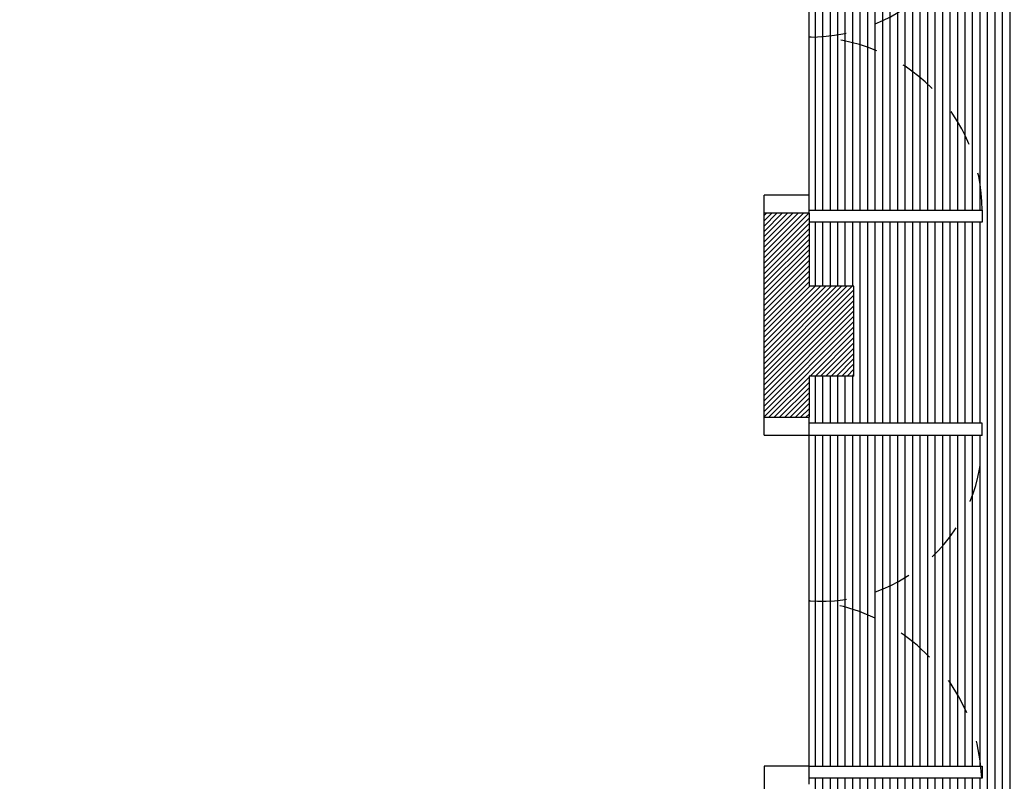
# Model space of a CAD drawing. Extents: x 2436.9 to 2496.3, y 131.5 to 193.2.
# Drawn here: x 2484.8 to 2488.1, y 159.7 to 162.2 of the extents above; entities that cross this region are included whole.
import ezdxf

# ---------------------------------------------------------------- set-up
doc = ezdxf.new("R2010")
doc.units = 0
doc.header["$MEASUREMENT"] = 0
doc.linetypes.add('DASHED2', pattern=[0.375, 0.25, -0.125])
doc.layers.get('0').update_dxf_attribs({"linetype": 'CONTINUOUS'})
doc.layers.add('RUMPUT', color=7, linetype='CONTINUOUS')
doc.layers.add('TEMBOK', color=250, linetype='CONTINUOUS')
pattern_1 = [(90, (2298.055246936698, 121.6502533445619), (-0.025, 3.469446951953614e-18), [])]

msp = doc.modelspace()

# ---------------------------------------------------------------- hatches: boundary and pattern name
at = {"layer": 'RUMPUT', "true_color": 0xaee59f}
h = msp.add_hatch(dxfattribs=at)
h.set_pattern_fill('ANSI31', color=81, scale=0.2, angle=45, style=0)
h.set_pattern_definition(pattern_1)
edge = h.paths.add_edge_path()
edge.add_spline(control_points=[(2488.81275460185, 161.3691522863726), (2488.977689840171, 161.6695713852486), (2489.377421353436, 162.2308141453), (2488.675907153974, 163.2491762862329), (2489.154158082908, 164.312771119529), (2488.835200348723, 165.1380552320217), (2488.819994953209, 165.7340207674332), (2488.849419402436, 165.9402531772953)], knot_values=[2.859425574692033, 2.859425574692033, 2.859425574692033, 2.859425574692033, 3.817209707859314, 4.856865730891992, 5.97505862145707, 6.961252568598604, 7.531008049183685, 7.531008049183685, 7.531008049183685, 7.531008049183685], degree=3, periodic=0)
edge.add_line((2488.831286264479, 165.7272387260686), (2488.824691403508, 165.7320301730305))
edge.add_line((2488.824691403508, 165.7320301730305), (2488.805320827839, 165.6724136711894))
edge.add_line((2488.805320827839, 165.6724136711895), (2488.742636328212, 165.6724136711895))
edge.add_line((2488.742636328212, 165.6724136711895), (2488.723265752543, 165.7320301730305))
edge.add_line((2488.723265752543, 165.7320301730305), (2488.759598073579, 165.7584271494041))
edge.add_line((2488.759598073579, 165.7584271494041), (2488.691089752944, 165.7584271494041))
edge.add_line((2488.691089752944, 165.7584271494041), (2488.657191245524, 165.8627560276259))
edge.add_line((2488.657191245523, 165.8627560276259), (2488.745333745896, 165.9267953026717))
edge.add_arc((2488.783177617333, 166.0433415614764), 0.1225364804728589, 167.1344010052377, 252.01080770944, ccw=False)
edge.add_arc((2488.601847684338, 166.150284647695), 0.1008629910940837, 86.90301253905199, 307.8360155640667, ccw=False)
edge.add_arc((2488.618971875105, 166.0885628460627), 0.1628565018249764, 55.52464930628389, 94.11097382183232, ccw=False)
edge.add_arc((2488.774211243779, 166.1696816730889), 0.08245710393211571, -17.94507447579042, 139.8794819463187, ccw=False)
edge.add_arc((2488.783177617333, 166.0433415614765), 0.1225364804728589, 35.008298008067186, 55.45802919383709, ccw=False)
edge.add_spline(control_points=[(2488.883543445694, 166.1136401357471), (2488.950717272516, 166.3761666506936), (2489.235988427189, 166.8550028580674), (2489.95147481004, 166.888827524269), (2490.245333267827, 166.7933432403118)], knot_values=[1.097775311714638, 1.097775311714638, 1.097775311714638, 1.097775311714638, 1.856593665081352, 2.696449104224828, 2.696449104224828, 2.696449104224828, 2.696449104224828], degree=3, periodic=0)
edge.add_arc((2490.275412992612, 166.8359506157535), 0.05215532844457173, 180.019719062065, 234.7788795827731, ccw=False)
edge.add_arc((2490.251558345646, 166.8594460454632), 0.03679412206434993, 141.8634114436578, 219.7212109988327, ccw=False)
edge.add_arc((2490.26552875843, 166.8928273768059), 0.04421466256655408, 106.34812588552981, 193.9506677086695, ccw=False)
edge.add_arc((2490.280974030895, 166.9252697574062), 0.02962385941132019, 70.97576858851937, 160.3029058358646, ccw=False)
edge.add_arc((2490.318780946403, 166.905701069029), 0.05527915001289512, 36.70768227181361, 120.61337740981969, ccw=False)
edge.add_arc((2490.35698749263, 166.8967620557855), 0.04242353696468704, 4.779123292050883, 81.71856258955188, ccw=False)
edge.add_arc((2490.443859416656, 166.8798520988256), 0.04905882941913031, 141.8634114436559, 155.3714620696321, ccw=False)
edge.add_arc((2490.462486633702, 166.9243605406159), 0.05895288342206828, 106.34812588555889, 193.9506677087097, ccw=False)
edge.add_arc((2490.483080330322, 166.9676170480831), 0.03949847921508052, 70.97576858845059, 160.3029058359159, ccw=False)
edge.add_arc((2490.533489550999, 166.9415254635801), 0.0737055333505204, 36.70768227181509, 120.61337740984621, ccw=False)
edge.add_arc((2490.584431612635, 166.9296067792555), 0.05656471595291151, -4.921751279184491, 81.71856258948401, ccw=False)
edge.add_arc((2490.634430391402, 166.9074260414218), 0.018457177553155, -45.997904461205906, 69.85244651225003, ccw=False)
edge.add_arc((2490.591198652378, 166.8671296059359), 0.06222610950009629, -60.250710146318795, 25.73577462508598, ccw=False)
edge.add_arc((2490.560622911533, 166.8224494944243), 0.06215915724601388, 318.1980873506549, 351.3534645446911, ccw=False)
edge.add_arc((2490.599539079377, 166.7262380321612), 0.05527915001289511, 36.70768227182538, 82.28539200269142, ccw=False)
edge.add_arc((2490.637745625604, 166.7172990189177), 0.04242353696468703, -4.9217512791814215, 81.71856258947452, ccw=False)
edge.add_arc((2490.67524470968, 166.7006634655425), 0.01384288316486728, -45.99790446142549, 69.85244651241322, ccw=False)
edge.add_arc((2490.642820905412, 166.670441138928), 0.04666958212506785, -60.2507101463047, 25.735774625074612, ccw=False)
edge.add_arc((2490.619889099778, 166.6369310552944), 0.04661936793452043, 245.52420453559398, 351.3534645446328, ccw=False)
edge.add_arc((2490.580674862786, 166.6170524597461), 0.03007577247422433, 273.31382429991515, 311.42529439304076, ccw=False)
edge.add_spline(control_points=[(2490.58241338995, 166.587026977014), (2490.605609960179, 166.5604735815679), (2490.732091742775, 166.3809164299934), (2490.715418164419, 166.1252986075282), (2490.701390259037, 165.9102408346366), (2490.805546061807, 165.677477966436), (2490.96439410881, 165.3224912441901), (2491.070030465998, 164.9436616297624), (2491.095162828934, 164.8113204127527)], knot_values=[16.15490272269679, 16.15490272269679, 16.15490272269679, 16.15490272269679, 16.26698735497356, 16.86128326058297, 16.86128326058297, 16.86128326058297, 17.62671810279805, 18.02864817506114, 18.02864817506114, 18.02864817506114, 18.02864817506114], degree=3, periodic=0)
edge.add_arc((2491.127240986137, 164.7808913441453), 0.04421466256655408, 106.34812588556781, 136.5112477457723, ccw=False)
edge.add_arc((2491.142686258602, 164.8133337247456), 0.0296238594113202, 70.97576858846298, 160.3029058358646, ccw=False)
edge.add_arc((2491.18049317411, 164.7937650363684), 0.05527915001289513, 36.70768227182538, 120.61337740981591, ccw=False)
edge.add_arc((2491.218699720337, 164.7848260231249), 0.04242353696468703, 17.518991217928487, 81.71856258947452, ccw=False)
edge.add_line((2491.259155536001, 164.7975964368825), (2491.259155536001, 165.5059438583232))
edge.add_arc((2491.217797660639, 165.5275673650073), 0.04666958212506785, 299.749289853665, 332.39768047247554, ccw=False)
edge.add_arc((2491.194865855005, 165.4940572813737), 0.04661936793452042, 245.52420453559762, 351.35346454466736, ccw=False)
edge.add_arc((2491.155651618014, 165.4741786858253), 0.03007577247422433, 204.8640094220397, 311.4252943929596, ccw=False)
edge.add_arc((2491.131147880814, 165.5136138049649), 0.05215532844457173, 180.0197190620728, 266.9398662739779, ccw=False)
edge.add_arc((2491.107293233848, 165.5371092346746), 0.03679412206434993, 141.8634114436391, 219.7212109988695, ccw=False)
edge.add_arc((2491.121263646633, 165.5704905660173), 0.04421466256655408, 106.34812588552981, 193.9506677086606, ccw=False)
edge.add_arc((2491.136708919097, 165.6029329466177), 0.02962385941132019, 70.97576858846298, 160.3029058358905, ccw=False)
edge.add_arc((2491.174515834605, 165.5833642582404), 0.05527915001289513, 36.70768227182538, 120.61337740981591, ccw=False)
edge.add_arc((2491.212722380832, 165.5744252449969), 0.04242353696468703, -4.9217512791814215, 81.71856258947452, ccw=False)
edge.add_arc((2491.250221464907, 165.5577896916217), 0.01384288316486728, 49.805008403409204, 69.85244651230272, ccw=False)
edge.add_line((2491.259155536001, 165.5683636118034), (2491.259155536, 166.7807532793219))
edge.add_line((2491.259155536, 166.7807532793219), (2491.109155536001, 166.7807532793219))
edge.add_line((2491.109155536002, 166.7807532793219), (2491.109155536001, 167.0807532793181))
edge.add_line((2491.109155536001, 167.0807532793181), (2490.621655536002, 167.0807532793183))
edge.add_line((2490.621655536002, 167.0807532793183), (2490.621655536002, 167.2307532793198))
edge.add_line((2490.621655536002, 167.2307532793198), (2490.561655536002, 167.2307532793198))
edge.add_line((2490.561655536003, 167.2307532793198), (2490.561655536003, 167.1557532793185))
edge.add_line((2490.561655536003, 167.1557532793185), (2489.901655536003, 167.1557532793185))
edge.add_line((2489.901655536003, 167.1557532793185), (2489.901655536003, 167.2307532793198))
edge.add_line((2489.901655536003, 167.2307532793198), (2489.841655536002, 167.2307532793198))
edge.add_line((2489.841655536002, 167.2307532793198), (2489.841655536002, 167.1557532793185))
edge.add_line((2489.841655536003, 167.1557532793185), (2489.181655536003, 167.1557532793185))
edge.add_line((2489.181655536003, 167.1557532793185), (2489.181655536003, 167.2307532793198))
edge.add_line((2489.181655536002, 167.2307532793198), (2489.121655536002, 167.2307532793198))
edge.add_line((2489.121655536002, 167.2307532793198), (2489.121655536003, 167.0807532793184))
edge.add_line((2489.121655536003, 167.0807532793184), (2487.634155535995, 167.0807532793175))
edge.add_line((2487.634155535995, 167.0807532793175), (2487.634155535996, 166.7807532793219))
edge.add_line((2487.634155535997, 166.7807532793219), (2487.48415553599, 166.780753279321))
edge.add_line((2487.484155535989, 166.780753279321), (2487.484155535991, 166.6807532793092))
edge.add_line((2487.484155535991, 166.6807532793092), (2487.484155535991, 166.6607532793092))
edge.add_line((2487.484155535991, 166.6607532793092), (2488.06165553598, 166.6607532793092))
edge.add_line((2488.06165553598, 166.6607532793092), (2488.061655535981, 166.6207532793092))
edge.add_arc((2487.44888287764, 166.6353636927793), 0.6129468125309941, 273.4073352574792, 358.63414850562725, ccw=False)
edge.add_arc((2487.516622913614, 165.4792017074757), 0.5451985139958234, -1.41346007984788, 93.29223429943738, ccw=False)
edge.add_line((2488.061655535981, 165.4657532793421), (2488.06165553598, 165.4257532793294))
edge.add_line((2488.06165553598, 165.4257532793294), (2487.484155535991, 165.4257532793294))
edge.add_line((2487.48415553599, 165.4257532793294), (2487.48415553599, 165.4057532793197))
edge.add_line((2487.484155535991, 165.4057532793197), (2487.48415553598, 165.2682532793182))
edge.add_line((2487.48415553598, 165.2682532793182), (2487.63415553598, 165.2682532793172))
edge.add_line((2487.63415553598, 165.2682532793172), (2487.63415553598, 164.9682532793204))
edge.add_line((2487.63415553598, 164.9682532793204), (2487.48415553598, 164.9682532793195))
edge.add_line((2487.48415553598, 164.9682532793195), (2487.484155535976, 164.7745032793092))
edge.add_line((2487.484155535976, 164.7745032793092), (2487.484155535976, 164.7545032793093))
edge.add_line((2487.484155535976, 164.7545032793093), (2488.061655535966, 164.7545032793093))
edge.add_line((2488.061655535966, 164.7545032793093), (2488.061655535967, 164.7145032793092))
edge.add_arc((2487.484155535977, 164.7145032793089), 0.5774999999895839, -90.0000000000141, 2.8194335754960775e-11, ccw=False)
edge.add_arc((2487.484155535977, 163.5595032793298), 0.5774999999895838, -1.3026806300331373e-09, 90.0000000000141, ccw=False)
edge.add_line((2488.061655535967, 163.5595032793166), (2488.061655535966, 163.5195032793295))
edge.add_line((2488.061655535966, 163.5195032793295), (2487.48415553598, 163.5195032793295))
edge.add_line((2487.484155535981, 163.5195032793295), (2487.48415553598, 163.3057532793186))
edge.add_line((2487.48415553598, 163.3057532793186), (2487.63415553598, 163.3057532793177))
edge.add_line((2487.63415553598, 163.3057532793177), (2487.63415553598, 163.0057532793209))
edge.add_line((2487.63415553598, 163.0057532793209), (2487.484155535979, 163.00575327932))
edge.add_line((2487.484155535979, 163.00575327932), (2487.48415553598, 162.8120032793201))
edge.add_line((2487.48415553598, 162.8120032793201), (2487.48415553598, 162.7920032793104))
edge.add_line((2487.48415553598, 162.7920032793104), (2488.061655535969, 162.7920032793104))
edge.add_line((2488.061655535969, 162.7920032793104), (2488.06165553597, 162.7520032793103))
edge.add_arc((2487.484155535981, 162.75200327931), 0.5774999999895839, -90.0000000000141, 2.8194335754960775e-11, ccw=False)
edge.add_arc((2487.484155535981, 161.5970032793308), 0.5774999999895838, -1.3026806300331373e-09, 90.0000000000141, ccw=False)
edge.add_line((2488.06165553597, 161.5970032793177), (2488.061655535969, 161.5570032793306))
edge.add_line((2488.06165553597, 161.5570032793306), (2487.48415553598, 161.5570032793306))
edge.add_line((2487.48415553598, 161.5570032793306), (2487.484155535979, 161.3432532793202))
edge.add_line((2487.484155535979, 161.3432532793202), (2487.634155535979, 161.3432532793193))
edge.add_line((2487.634155535979, 161.3432532793193), (2487.63415553598, 161.0432532793225))
edge.add_line((2487.63415553598, 161.0432532793225), (2487.484155535979, 161.0432532793216))
edge.add_line((2487.484155535979, 161.0432532793216), (2487.484155535979, 160.905753279319))
edge.add_line((2487.48415553598, 160.905753279319), (2487.48415553598, 160.8857532793092))
edge.add_line((2487.48415553598, 160.8857532793092), (2488.06165553598, 160.8857532793092))
edge.add_line((2488.06165553598, 160.8857532793092), (2488.061655535981, 160.8457532793092))
edge.add_arc((2487.524669292669, 160.8289719318303), 0.5372483961156654, -94.12826877907543, 1.7899668236624962, ccw=False)
edge.add_arc((2487.439177292624, 159.6721226809149), 0.6227569852277663, 6.327102028437821, 85.68872530894208, ccw=False)
edge.add_line((2488.058141026304, 159.7407532793295), (2488.061655535981, 159.7407532793295))
edge.add_line((2488.061655535981, 159.7407532793295), (2488.06165553598, 159.7007532793295))
edge.add_line((2488.06165553598, 159.7007532793295), (2487.484155535987, 159.7007532793295))
edge.add_line((2487.484155535987, 159.7007532793295), (2487.484155535987, 159.6807532793191))
edge.add_line((2487.484155535986, 159.6807532793191), (2487.484155535991, 159.5307532793176))
edge.add_line((2487.484155535991, 159.5307532793176), (2487.634155535996, 159.5307532793167))
edge.add_line((2487.634155535996, 159.5307532793167), (2487.634155535995, 159.2307532793229))
edge.add_line((2487.634155535995, 159.2307532793229), (2488.857103323321, 159.2307532793229))
edge.add_ellipse((2488.886583761824, 159.2816880623288), major_axis=(-0.05367458994794562, 0.02949448126662446), ratio=0.9609022533609727, start_angle=150.7503373569723, end_angle=448.7770389728604, ccw=False)
edge.add_line((2488.919566759459, 159.2307532793229), (2489.709155536002, 159.2307532793229))
edge.add_line((2489.709155536002, 159.2307532793229), (2491.009155536002, 159.2307532793216))
edge.add_line((2491.009155536002, 159.2307532793216), (2491.109155536001, 159.2307532793215))
edge.add_line((2491.109155536001, 159.2307532793215), (2491.109155536001, 159.5115674080747))
edge.add_arc((2490.951339858055, 159.6112820515629), 0.1866783285002784, 299.74928985368774, 327.7135647246463, ccw=False)
edge.add_arc((2490.859612635519, 159.4772417170286), 0.1864774717380866, 245.5242045356029, 351.3534645446406, ccw=False)
edge.add_arc((2490.702755687551, 159.3977273348352), 0.1203030898968676, 204.8640094220286, 311.4252943930575, ccw=False)
edge.add_arc((2490.604740738754, 159.5554678113937), 0.2086213137783066, 208.9555665770223, 266.9398662740016, ccw=False)
edge.add_arc((2490.329767163602, 159.4414780460858), 0.09333916425013644, -60.25071014630248, 7.999614239649475, ccw=False)
edge.add_arc((2490.283903552334, 159.3744578788187), 0.09323873586904595, 245.5242045356154, 351.3534645446328, ccw=False)
edge.add_arc((2490.20547507835, 159.3347006877219), 0.06015154494843305, 204.8640094220019, 311.4252943930518, ccw=False)
edge.add_arc((2490.156467603952, 159.4135709260012), 0.1043106568891571, 180.0197190620455, 266.93986627402535, ccw=False)
edge.add_arc((2490.108758310019, 159.4605617854206), 0.0735882441286971, 141.8634114436751, 219.7212109987533, ccw=False)
edge.add_arc((2490.136699135588, 159.527324448106), 0.0884293251330987, 106.34812588555141, 193.9506677087052, ccw=False)
edge.add_arc((2490.167589680517, 159.5922092093067), 0.05924771882264072, 70.97576858839977, 160.3029058358997, ccw=False)
edge.add_arc((2490.243203511533, 159.5530718325521), 0.1105583000257724, 36.70768227183129, 120.61337740982341, ccw=False)
edge.add_arc((2490.319616603987, 159.5351938060653), 0.08484707392937656, 54.10504500857138, 81.71856258947531, ccw=False)
edge.add_arc((2490.509322150889, 159.6494495302324), 0.1471764882573953, 141.8634114436951, 198.0170474077204, ccw=False)
edge.add_arc((2490.565203802027, 159.7829748556032), 0.176858650266205, 119.0699242860889, 193.9506677087209, ccw=False)
edge.add_arc((2490.491551772697, 159.9825272668994), 0.04661936793452043, 245.5242045355514, 254.7282020817427, ccw=False)
edge.add_arc((2490.452337535705, 159.962648671351), 0.03007577247422434, 204.8640094219537, 311.4252943931441, ccw=False)
edge.add_arc((2490.427833798506, 160.0020837904907), 0.05215532844457173, 180.019719062065, 266.93986627391513, ccw=False)
edge.add_arc((2490.403979151539, 160.0255792202004), 0.03679412206434993, 141.8634114436664, 219.7212109988412, ccw=False)
edge.add_arc((2490.417949564324, 160.058960551543), 0.04421466256655408, 106.34812588552981, 193.9506677086606, ccw=False)
edge.add_arc((2490.433394836788, 160.0914029321434), 0.02962385941132019, 70.97576858851937, 160.3029058358775, ccw=False)
edge.add_arc((2490.471201752297, 160.0718342437661), 0.05527915001289511, 36.70768227182538, 120.61337740981591, ccw=False)
edge.add_arc((2490.509408298523, 160.0628952305227), 0.04242353696468704, -4.9217512791814215, 81.71856258955188, ccw=False)
edge.add_arc((2490.546907382598, 160.0462596771475), 0.01384288316486728, -45.99790446134091, 69.85244651218221, ccw=False)
edge.add_arc((2490.514483578331, 160.016037350533), 0.04666958212506785, -60.25071014633937, 25.735774625066824, ccw=False)
edge.add_arc((2490.491551772697, 159.9825272668994), 0.04661936793452042, 254.72820208188898, 351.35346454460694, ccw=False)
edge.add_arc((2490.565203802027, 159.7829748556032), 0.176858650266205, 119.0699242860683, 193.9506677087253)
edge.add_arc((2490.509322150889, 159.6494495302323), 0.1471764882573953, 141.8634114437152, 198.0170474076951)
edge.add_arc((2490.319616603987, 159.5351938060653), 0.08484707392937656, -4.92175127917659, 54.105045008634875, ccw=False)
edge.add_arc((2490.394614772137, 159.5019226993148), 0.02768576632972703, -45.99790446131033, 69.85244651211679, ccw=False)
edge.add_arc((2490.329767163602, 159.4414780460859), 0.09333916425013644, 7.999614239599509, 25.735774625078477, ccw=False)
edge.add_arc((2490.604740738754, 159.5554678113937), 0.2086213137783066, 208.9555665770431, 266.9398662740016)
edge.add_arc((2490.702755687551, 159.3977273348351), 0.1203030898968676, 204.8640094220137, 311.425294393062)
edge.add_arc((2490.859612635519, 159.4772417170286), 0.1864774717380866, 245.5242045356029, 351.3534645446406)
edge.add_arc((2490.951339858055, 159.6112820515629), 0.1866783285002784, 299.7492898536877, 327.7135647246463)
edge.add_line((2491.109155536001, 159.5115674080747), (2491.109155536001, 159.5307532793167))
edge.add_line((2491.109155536001, 159.5307532793167), (2491.119755757459, 159.5307532793167))
edge.add_arc((2490.951339858055, 159.6112820515629), 0.1866783285002784, 334.4450083114284, 385.7357746250881)
edge.add_arc((2491.081035075126, 159.7321713580208), 0.05537153265945766, 314.002095538716, 429.8524465122399)
edge.add_arc((2490.931038738825, 159.7987135715217), 0.169694147858732, 355.0782487208426, 369.0768350230605)
edge.add_arc((2491.095396106489, 159.8553881077949), 0.03007577247422434, 204.8640094220378, 276.13034878582386, ccw=False)
edge.add_arc((2491.07089236929, 159.8948232269346), 0.05215532844457173, 180.0197190620728, 266.9398662739779, ccw=False)
edge.add_arc((2491.047037722323, 159.9183186566443), 0.03679412206434993, 141.8634114436304, 219.721210998861, ccw=False)
edge.add_arc((2491.061008135107, 159.9516999879869), 0.0442146625665541, 188.9395504172209, 193.9506677085713, ccw=False)
edge.add_arc((2490.931038738825, 159.7987135715218), 0.1696941478587319, 59.43511448264425, 81.71856258948334)
edge.add_arc((2490.778212553917, 159.8344696244956), 0.2211166000515514, 36.70768227181507, 52.65315801476858)
edge.add_arc((2490.892729706443, 160.0671139670648), 0.06015154494843305, 204.8640094220194, 289.03755058340414, ccw=False)
edge.add_arc((2490.843722232045, 160.145984205344), 0.1043106568891571, 180.0197190620611, 266.9398662739939, ccw=False)
edge.add_arc((2490.796012938113, 160.1929750647632), 0.07358824412869712, 216.0982356665392, 219.7212109986287, ccw=False)
edge.add_arc((2490.725626059551, 160.1581175806715), 0.01384288316486728, 314.0020955388255, 322.12552939374746, ccw=False)
edge.add_arc((2490.693202255284, 160.1278952540571), 0.04666958212506785, -60.25071014633937, 25.735774625066824, ccw=False)
edge.add_arc((2490.67027044965, 160.0943851704235), 0.04661936793452043, 245.5242045356685, 351.35346454460694, ccw=False)
edge.add_arc((2490.631056212657, 160.0745065748751), 0.03007577247422434, 204.8640094219537, 311.4252943931441, ccw=False)
edge.add_arc((2490.606552475459, 160.1139416940148), 0.05215532844457173, 180.019719062065, 266.93986627391513, ccw=False)
edge.add_arc((2490.582697828492, 160.1374371237245), 0.03679412206434993, 141.8634114436664, 219.7212109988412, ccw=False)
edge.add_arc((2490.596668241276, 160.1708184550671), 0.04421466256655408, 106.34812588552981, 193.9506677086606, ccw=False)
edge.add_arc((2490.612113513741, 160.2032608356675), 0.02962385941132019, 70.97576858851937, 160.3029058358775, ccw=False)
edge.add_arc((2490.649920429249, 160.1836921472902), 0.05527915001289511, 36.70768227182538, 120.61337740981591, ccw=False)
edge.add_arc((2490.688126975476, 160.1747531340468), 0.04242353696468703, 35.41687045356048, 81.71856258955188, ccw=False)
edge.add_arc((2490.796012938113, 160.1929750647633), 0.07358824412869709, 141.8634114436795, 175.0392584827383, ccw=False)
edge.add_arc((2490.823953763681, 160.2597377274487), 0.08842932513309869, 138.4111309551881, 193.9506677087186, ccw=False)
edge.add_spline(control_points=[(2490.757815078646, 160.318435426597), (2490.647344851308, 160.2596033220778), (2490.396914714686, 160.1729704463862), (2490.281768988459, 159.9488753443264), (2490.217872042107, 159.8409830009775)], knot_values=[10.7374379349447, 10.7374379349447, 10.7374379349447, 10.7374379349447, 11.10904798753623, 11.47651317067139, 11.47651317067139, 11.47651317067139, 11.47651317067139], degree=3, periodic=0)
edge.add_arc((2490.238129446752, 159.8016819330097), 0.0442146625665541, 106.3481258854919, 117.2684609047721, ccw=False)
edge.add_arc((2490.253574719216, 159.8341243136101), 0.02962385941132019, 70.97576858851937, 160.3029058358646, ccw=False)
edge.add_arc((2490.291381634725, 159.8145556252329), 0.05527915001289512, 36.70768227181361, 120.61337740981969, ccw=False)
edge.add_arc((2490.329588180952, 159.8056166119894), 0.04242353696468703, -4.921751279171815, 81.71856258955188, ccw=False)
edge.add_arc((2490.367087265027, 159.7889810586142), 0.01384288316486728, -45.99790446134091, 69.85244651218221, ccw=False)
edge.add_arc((2490.334663460759, 159.7587587319997), 0.04666958212506785, -60.25071014633937, 25.735774625058923, ccw=False)
edge.add_arc((2490.311731655125, 159.7252486483661), 0.04661936793452042, 245.52420453567208, 351.35346454460694, ccw=False)
edge.add_arc((2490.272517418133, 159.7053700528177), 0.03007577247422434, 204.864009422001, 311.42529439312614, ccw=False)
edge.add_arc((2490.248013680934, 159.7448051719574), 0.05215532844457172, 180.0197190620338, 266.9398662739779, ccw=False)
edge.add_arc((2490.224159033968, 159.7683006016671), 0.03679412206434993, 141.8634114436578, 219.7212109987618, ccw=False)
edge.add_arc((2490.238129446752, 159.8016819330098), 0.04421466256655408, 180.3689149596583, 193.9506677087142, ccw=False)
edge.add_spline(control_points=[(2490.193915700705, 159.8013972464604), (2490.176910158148, 159.7740251236703), (2490.096201308546, 159.6521559370763), (2489.82349426555, 159.4113562371626), (2489.458042994048, 159.4076016194883), (2489.242305584118, 159.4745470424343)], knot_values=[9.633748738150553, 9.633748738150553, 9.633748738150553, 9.633748738150553, 9.728230935011684, 10.06284965631042, 10.69223586385468, 10.69223586385468, 10.69223586385468, 10.69223586385468], degree=3, periodic=0)
edge.add_arc((2489.164391339261, 159.4087884210677), 0.1019550186879667, -8.01492205937393e-12, 40.16393579235228, ccw=False)
edge.add_arc((2489.164391339261, 159.4087884210677), 0.1019550186879599, -180, 0, ccw=False)
edge.add_arc((2489.164391339261, 159.4087884210677), 0.1019550186879667, 99.78598933234429, 180, ccw=False)
edge.add_spline(control_points=[(2489.147062194604, 159.509259942312), (2489.062226042191, 159.5449747034507), (2488.712754216254, 159.7514446382159), (2488.570766342503, 160.1434060019198), (2488.563337447431, 160.4619782111658)], knot_values=[8.402233384750167, 8.402233384750167, 8.402233384750167, 8.402233384750167, 8.659871149189886, 9.539391150292529, 9.539391150292529, 9.539391150292529, 9.539391150292529], degree=3, periodic=0)
edge.add_ellipse((2488.470106156819, 160.5443509424803), major_axis=(0.06172564641229883, 0.1716042101181187), ratio=0.6550728524512318, start_angle=334.60840719316695, end_angle=615.4046145657367, ccw=False)
edge.add_spline(control_points=[(2488.57407209166, 160.6820393363081), (2488.588378001937, 160.8017651228409), (2488.640812906877, 161.0251674604779), (2488.737263413328, 161.227801178999), (2488.785954791315, 161.3195445935602)], knot_values=[7.583419205632815, 7.583419205632815, 7.583419205632815, 7.583419205632815, 7.911846540439603, 8.200892480558279, 8.200892480558279, 8.200892480558279, 8.200892480558279], degree=3, periodic=0)
edge.add_ellipse((2488.753941625783, 161.3813719111018), major_axis=(0.03086282320614941, 0.08580210505905936), ratio=0.6550728524512317, start_angle=275.29064553997733, end_angle=598.7213868345757, ccw=False)
h.paths.add_polyline_path([(2488.730872749266, 164.2698764019603), (2488.730872749266, 163.9698764019602), (2487.930872749267, 163.9698764019602), (2487.930872749267, 164.2698764019603)], flags=16)
h.paths.add_polyline_path([(2488.681130881999, 166.2559328083308), (2488.632704442828, 166.4049740629334), (2488.763406498417, 166.4999346648167), (2488.75556651465, 166.4999346648167), (2488.886268570239, 166.4049740629334), (2488.837842131067, 166.2559328083308)], flags=16)
h.paths.add_polyline_path([(2488.911431901783, 166.635924699006), (2488.892061326114, 166.695541200847), (2488.92839364715, 166.7219381772207), (2488.859885326514, 166.7219381772206), (2488.825986819094, 166.8262670554425), (2488.914734263688, 166.8907458481917), (2489.003481708281, 166.8262670554425), (2488.967209560016, 166.7146328618686), (2488.993486977078, 166.695541200847), (2488.974116401409, 166.635924699006)], flags=16)
h.paths.add_polyline_path([(2489.087134084563, 166.6810645879608), (2489.067763508894, 166.7406810898018), (2489.10409582993, 166.7670780661754), (2489.035587509294, 166.7670780661754), (2489.001689001874, 166.8714069443972), (2489.090436446468, 166.9358857371465), (2489.165140650111, 166.8816099561792), (2489.147270357797, 166.9366090606391), (2489.236017802391, 167.0010878533883), (2489.314989173741, 166.9437117936069), (2489.292852153812, 167.0118425354067), (2489.381599598406, 167.0763213281559), (2489.461173756648, 167.0185073180622), (2489.448474225446, 167.0575924561741), (2489.53722167004, 167.1220712489233), (2489.625969114634, 167.057592456174), (2489.589696966369, 166.9459582626002), (2489.615974383431, 166.9268666015786), (2489.596603807762, 166.8672500997376), (2489.533919308135, 166.8672500997376), (2489.514548732466, 166.9268666015786), (2489.550881053502, 166.9532635779522), (2489.482372732866, 166.9532635779522), (2489.466843159402, 167.0010586905425), (2489.434074894734, 166.9002083418328), (2489.460352311796, 166.8811166808112), (2489.440981736127, 166.8215001789702), (2489.3782972365, 166.8215001789702), (2489.358926660831, 166.8811166808112), (2489.395258981867, 166.9075136571849), (2489.326750661232, 166.9075136571848), (2489.321031119282, 166.9251165972841), (2489.288493098719, 166.8249748670652), (2489.314770515781, 166.8058832060436), (2489.295399940112, 166.7462667042026), (2489.232715440485, 166.7462667042025), (2489.213344864816, 166.8058832060436), (2489.249677185852, 166.8322801824172), (2489.181168865216, 166.8322801824172), (2489.173819850331, 166.8548981245463), (2489.142911742797, 166.7597727508233), (2489.169189159858, 166.7406810898018), (2489.14981858419, 166.6810645879607)], flags=16)
h.paths.add_polyline_path([(2490.849001853368, 165.5982531353619, -0.3534204528658071), (2490.848362452519, 165.6444882937899, -0.402010305653779), (2490.878827719525, 165.6975748749764, -0.4107780889330704), (2490.916374647272, 165.7155960549073, -0.3833919943672432), (2490.988842178705, 165.7010636910675, -0.3971414523852576), (2491.024998791532, 165.655442791122, -0.5534557634224624), (2491.029847201666, 165.6324895868231, -0.393842355577128), (2491.010964673215, 165.5717058824126, -0.4976517662665992), (2490.945560338828, 165.5362845790818, -0.5016432183942061), (2490.898372917606, 165.5461901273785, -0.3985557204500836)], flags=16)
h.paths.add_polyline_path([(2490.969410398926, 165.3179529298125, -0.402010305653779), (2490.999875665933, 165.3710395109991, -0.4107780889330704), (2491.037422593679, 165.3890606909299, -0.3833919943672432), (2491.109890125112, 165.3745283270902, -0.3971414523852576), (2491.14604673794, 165.3289074271447, -0.5534557634224624), (2491.150895148074, 165.3059542228458, -0.393842355577128), (2491.132012619622, 165.2451705184352, -0.4976517662665992), (2491.066608285236, 165.2097492151044, -0.5016432183942061), (2491.019420864014, 165.2196547634011, -0.3985557204497367), (2490.970049799775, 165.2717177713845, -0.35342045286616)], flags=16)
h.paths.add_polyline_path([(2489.686033349377, 166.9005484324358), (2489.652134841957, 167.0048773106575), (2489.740882286551, 167.0693561034068), (2489.829629731144, 167.0048773106575), (2489.795731223724, 166.9005484324357)], flags=16)
h.paths.add_polyline_path([(2490.750421372608, 165.9179949784901, -0.353420452865424), (2490.748716303679, 166.0412887342979, -0.4020103056541597), (2490.829957015696, 166.1828529507954, -0.4107780889332124), (2490.930082156353, 166.2309094306109, -0.3833919943673585), (2491.12332890684, 166.1921564603716, -0.3971414523853375), (2491.219746541047, 166.0705007271836, -0.5534557634215859), (2491.232675634738, 166.0092921823866, -0.393842355577179), (2491.182322225534, 165.8472023039584, -0.497651766266602), (2491.00791066717, 165.7527454950762, -0.5016432183950913), (2490.882077543911, 165.7791602905342, -0.3985557204498487)], flags=16)
h.paths.add_polyline_path([(2491.066248403979, 165.070027967516, -0.4020103056539473), (2491.096713670985, 165.1231145487025, -0.4107780889330704), (2491.134260598732, 165.1411357286334, -0.3833919943672432), (2491.206728130164, 165.1266033647937, -0.3971414523852576), (2491.242884742991, 165.0809824648481, -0.5534557634224624), (2491.247733153126, 165.0580292605493, -0.393842355577128), (2491.228850624675, 164.9972455561387, -0.4976517662665992), (2491.163446290288, 164.9618242528079, -0.5016432183942061), (2491.116258869066, 164.9717298011046, -0.3985557204497367), (2491.066887804827, 165.023792809088, -0.3534204528659505)], flags=16)
h.paths.add_polyline_path([(2489.891855478829, 166.8934911753155), (2489.857956971409, 166.9978200535374), (2489.946704416003, 167.0622988462866), (2490.035451860597, 166.9978200535375), (2490.001553353177, 166.8934911753156)], flags=16)
h.paths.add_polyline_path([(2490.100255808097, 166.8864339181954), (2490.066357300677, 166.9907627964173), (2490.155104745271, 167.0552415891665), (2490.243852189865, 166.9907627964173), (2490.209953682445, 166.8864339181955)], flags=16)
h.paths.add_polyline_path([(2490.723257667255, 166.3299342649974, -0.3534204528659505), (2490.722618266406, 166.3761694234254, -0.4020103056539473), (2490.753083533413, 166.4292560046119, -0.4107780889330704), (2490.790630461159, 166.4472771845427, -0.3833919943672432), (2490.863097992592, 166.432744820703, -0.09404638181093566), (2490.878052937512, 166.4275876080207, -0.3709718041539853), (2490.919872058936, 166.4921189229708, -0.4107780889333114), (2490.969934629265, 166.5161471628786, -0.3833919943672202), (2491.066558004508, 166.4967706777589, -0.397141452385236), (2491.114766821611, 166.4359428111649, -0.5534557634230273), (2491.121231368457, 166.4053385387664, -0.3938423555768302), (2491.096054663855, 166.3242935995524, -0.4976517662667411), (2491.008848884673, 166.2770651951112, -0.5016432183945222), (2490.945932323044, 166.2902725928402, -0.2008461604242239), (2490.897572981606, 166.3136225297415, -0.08657877065130642), (2490.885220487102, 166.3033870120481, -0.4976517662666743), (2490.819816152716, 166.2679657087172, -0.5016432183942061), (2490.772628731494, 166.277871257014, -0.3985557204497367)], flags=16)
h.paths.add_polyline_path([(2490.7246260287, 166.5789281235239, -0.3534204528653466), (2490.723773494236, 166.6405750014278, -0.4020103056540469), (2490.764393850244, 166.7113571096765, -0.4107780889333753), (2490.814456420573, 166.7353853495842, -0.3833919943673806), (2490.911079795816, 166.7160088644646, -0.3971414523853143), (2490.959288612919, 166.6551809978706, -0.5534557634216014), (2490.965753159765, 166.6245767254721, -0.3938423555770454), (2490.940576455163, 166.5435317862581, -0.4976517662666848), (2490.853370675981, 166.4963033818169, -0.5016432183952481), (2490.790454114352, 166.5095107795459, -0.3985557204498079)], flags=16)
h.paths.add_polyline_path([(2490.75936298083, 166.8700410179641, -0.3534204528657655), (2490.758510446365, 166.931687895868, -0.4020103056538789), (2490.799130802373, 167.0024700041167, -0.4107780889336418), (2490.849193372702, 167.0264982440245, -0.3833919943672275), (2490.945816747945, 167.0071217589049, -0.3971414523852752), (2490.994025565049, 166.9462938923109, -0.5534557634227957), (2491.000490111895, 166.9156896199123, -0.3938423555768302), (2490.975313407293, 166.8346446806983, -0.4976517662667411), (2490.88810762811, 166.7874162762572, -0.5016432183945413), (2490.825191066481, 166.8006236739862, -0.3985557204498018)], flags=16)
edge = h.paths.add_edge_path(flags=16)
edge.add_ellipse((2488.631690025749, 161.189034251313), major_axis=(0.03086282320614941, 0.08580210505905936), ratio=0.6550728524512318, start_angle=0, end_angle=360)
edge = h.paths.add_edge_path(flags=16)
edge.add_ellipse((2488.475285281356, 160.9163686929421), major_axis=(0.06172564641229883, 0.1716042101181187), ratio=0.6550728524512318, start_angle=0, end_angle=360)
edge = h.paths.add_edge_path(flags=16)
edge.add_ellipse((2488.356478034933, 160.1703635554001), major_axis=(0.06172564641229883, 0.1716042101181187), ratio=0.6550728524512318, start_angle=0, end_angle=360)
edge.add_ellipse((2488.506612589454, 159.8952996979643), major_axis=(0.1793872058695606, -0.002992428521942689), ratio=0.8968252602864492, start_angle=0, end_angle=360)
edge = h.paths.add_edge_path(flags=16)
edge.add_ellipse((2488.537405139553, 160.1282519484237), major_axis=(-0.05367458994794562, 0.02949448126662446), ratio=0.9609022533609728, start_angle=0, end_angle=360)
edge = h.paths.add_edge_path(flags=17)
edge.add_ellipse((2488.663721735255, 159.6423358517411), major_axis=(-0.1049606333028884, -0.1344704907747429), ratio=0.6386475977245809, start_angle=0, end_angle=360)
edge = h.paths.add_edge_path(flags=17)
edge.add_ellipse((2488.437321256256, 159.6627171599752), major_axis=(-0.05367458994794562, 0.02949448126662446), ratio=0.9609022533609727, start_angle=0, end_angle=360)
h.paths.add_polyline_path([(2488.945226973836, 159.5122407852027, -1), (2488.74131693646, 159.5122407852027, -1)], flags=16)
h.paths.add_polyline_path([(2488.772433804023, 159.3452828963276, -1), (2488.568523766648, 159.3452828963276, -1)], flags=16)
edge = h.paths.add_edge_path(flags=16)
edge.add_ellipse((2488.990538999987, 159.4026137118384), major_axis=(-0.05367458994794563, 0.02949448126662447), ratio=0.9609022533609727, start_angle=0, end_angle=360)
edge = h.paths.add_edge_path(flags=16)
edge.add_ellipse((2489.297835071345, 159.2991613477034), major_axis=(-0.05367458994794562, 0.02949448126662446), ratio=0.9609022533609727, start_angle=0, end_angle=360)
h.paths.add_polyline_path([(2489.737041399969, 159.4339928305038, -0.3833919943672432), (2489.809508931402, 159.4194604666641, -0.3971414523856409), (2489.845665544229, 159.3738395667186, -0.5534557634218925), (2489.850513954364, 159.3508863624197, -0.3938423555771993), (2489.831631425912, 159.2901026580091, -0.4976517662660446), (2489.766227091526, 159.2546813546783, -0.5016432183956581), (2489.719039670304, 159.2645869029751, -0.3985557204494374), (2489.669668606065, 159.3166499109585, -0.3534204528659505), (2489.669029205216, 159.3628850693865, -0.4020103056539473), (2489.699494472223, 159.415971650573, -0.4107780889327152)], flags=16)
edge = h.paths.add_edge_path(flags=16)
edge.add_ellipse((2489.48077853996, 159.3016808661734), major_axis=(-0.05367458994794562, 0.02949448126662446), ratio=0.9609022533609728, start_angle=0, end_angle=360)
h.paths.add_polyline_path([(2489.939430366009, 159.4339928305038, -0.3833919943672432), (2490.011897897441, 159.4194604666641, -0.3971414523856409), (2490.048054510269, 159.3738395667186, -0.5534557634218925), (2490.052902920403, 159.3508863624197, -0.3938423555771993), (2490.034020391951, 159.2901026580091, -0.4976517662660446), (2489.968616057565, 159.2546813546783, -0.5016432183956581), (2489.921428636343, 159.2645869029751, -0.3985557204494374), (2489.872057572104, 159.3166499109585, -0.3534204528659505), (2489.871418171255, 159.3628850693865, -0.4020103056539473), (2489.901883438262, 159.415971650573, -0.4107780889327152)], flags=16)
h.paths.add_polyline_path([(2487.973591030304, 163.9921244346303), (2488.68815446823, 163.9921244346303), (2488.68815446823, 164.2603543118472), (2487.973591030304, 164.2603543118472)], flags=8)
h = msp.add_hatch(dxfattribs=at)
h.set_pattern_fill('ANSI31', color=81, scale=0.2, angle=45, style=0)
h.set_pattern_definition(pattern_1)
h.paths.add_polyline_path([(2488.061655535981, 166.6207532793092), (2487.484155535987, 166.6207532793092), (2487.484155535989, 166.0234326226702, -0.0005316013684356933), (2487.485312864007, 166.0235004310245, 0.3900184932708319)])
h.paths.add_polyline_path([(2487.485312864007, 166.0235004310245, -0.0004728440593520543), (2487.484155535989, 166.0234326226702), (2487.48415553599, 165.4657532793295), (2488.061655535981, 165.4657532793295, 0.4384786216834025)])
h.paths.add_polyline_path([(2488.061655535967, 164.7145032793092), (2487.484155535976, 164.7145032793092), (2487.484155535974, 164.1370032793196, 0.414213562374551)])
h.paths.add_polyline_path([(2487.484155535974, 164.1370032793191), (2487.484155535973, 163.5595032793295), (2488.061655535967, 163.5595032793295, 0.4142135623745511)])
h.paths.add_polyline_path([(2488.06165553597, 162.7520032793103), (2487.48415553598, 162.7520032793103), (2487.484155535978, 162.1745032793207, 0.414213562374551)])
h.paths.add_polyline_path([(2487.484155535978, 162.1745032793201), (2487.484155535976, 161.5970032793305), (2488.06165553597, 161.5970032793305, 0.4142135623745511)])
h.paths.add_polyline_path([(2488.061655535981, 160.8457532793092), (2487.48415553599, 160.8457532793092), (2487.484155535989, 160.293253279319, -0.0007396523965914251), (2487.48599301906, 160.2931174879852, 0.4448012677786977)])
h.paths.add_polyline_path([(2487.48599301906, 160.2931174879852, -0.000857375818242994), (2487.484155535989, 160.293253279319), (2487.484155535987, 159.7407532793295), (2488.058141026304, 159.7407532793295, 0.3608189771950263)])
at = {"layer": 'TEMBOK'}
h = msp.add_hatch(dxfattribs=at)
h.set_pattern_fill('ANSI31', color=256, scale=0.1, style=0)
h.set_pattern_definition([(45, (2220.140957882684, 121.6502533445619), (-0.008838834764831844, 0.008838834764831846), [])])
h.paths.add_polyline_path([(2475.984155536004, 169.1557532793208), (2475.834155536003, 169.1557532793204), (2475.834155536003, 167.230753279307), (2475.134155536002, 167.2307532793143), (2475.134155536002, 167.0807532793167), (2475.234155536002, 167.0807532793185), (2475.234155536002, 166.9307532793185), (2475.684155536012, 166.9307532793267), (2475.684155536013, 166.7807532793219), (2475.834155536003, 166.780753279321), (2475.834155536001, 166.6807532793092), (2475.984155536002, 166.6807532793096)])
h.paths.add_polyline_path([(2473.334155536002, 167.0807532793126), (2473.434155536002, 167.0807532793129), (2473.434155536002, 167.2307532793154), (2472.734155536002, 167.2307532793176), (2472.734155536003, 167.6307532793104), (2472.584155536004, 167.630753279309), (2472.584155536002, 166.9307532793322), (2473.334155536001, 166.9307532793185)])
h.paths.add_polyline_path([(2475.984155536, 161.4057532793196), (2475.834155536012, 161.4057532793186), (2475.834155536013, 161.3057532793191), (2475.684155536013, 161.3057532793182), (2475.684155536012, 161.0057532793214), (2475.834155536013, 161.0057532793205), (2475.834155536013, 160.905753279319), (2475.984155536002, 160.9057532793199)])
h.paths.add_polyline_path([(2475.984155536, 163.4057532793196), (2475.834155536012, 163.4057532793186), (2475.834155536012, 163.3057532793186), (2475.684155536012, 163.3057532793177), (2475.684155536013, 163.0057532793209), (2475.834155536013, 163.00575327932), (2475.834155536013, 162.90575327932), (2475.984155536002, 162.9057532793191)])
h.paths.add_polyline_path([(2475.984155536002, 165.4057532793188), (2475.834155536013, 165.4057532793197), (2475.834155536012, 165.3057532793183), (2475.684155536013, 165.3057532793173), (2475.684155536012, 165.0057532793205), (2475.834155536012, 165.0057532793196), (2475.834155536012, 164.90575327932), (2475.984155536001, 164.9057532793191)])
h.paths.add_polyline_path([(2487.634155535979, 161.3432532793193), (2487.484155535979, 161.3432532793202), (2487.48415553598, 161.5870032793307), (2487.334155535992, 161.5870032793302), (2487.33415553599, 160.9057532793199), (2487.484155535979, 160.905753279319), (2487.484155535979, 161.0432532793216), (2487.63415553598, 161.0432532793225)])
h.paths.add_polyline_path([(2487.634155535979, 163.3057532793177), (2487.48415553598, 163.3057532793186), (2487.484155535981, 163.4995032793296), (2487.334155535992, 163.4995032793291), (2487.33415553599, 162.812003279321), (2487.48415553598, 162.8120032793201), (2487.484155535979, 163.00575327932), (2487.63415553598, 163.0057532793209)])
h.paths.add_polyline_path([(2487.63415553598, 165.2682532793172), (2487.48415553598, 165.2682532793182), (2487.484155535979, 165.4057532793197), (2487.33415553599, 165.4057532793188), (2487.334155535988, 164.7745032793088), (2487.484155535976, 164.7745032793092), (2487.48415553598, 164.9682532793195), (2487.63415553598, 164.9682532793204)])
h.paths.add_polyline_path([(2489.121655536002, 167.2307532793212), (2488.484155536002, 167.2307532793212), (2488.484155536, 168.4307532793182), (2489.421655536003, 168.4307532793187), (2489.421655536003, 168.5807532793214), (2488.484155536, 168.5807532793214), (2488.484155535998, 169.6807532793224), (2488.334155535998, 169.680753279321), (2488.334155536002, 167.2307532793211), (2485.984155536001, 167.2307532793213), (2485.984155536001, 170.5807532793187), (2486.709155536003, 170.5807532793188), (2486.709155536002, 170.7307532793188), (2485.984155536002, 170.7307532793188), (2485.984155536002, 170.8402523117679), (2485.834155536, 170.8402523117688), (2485.834155536, 167.0807532793209), (2487.334155536001, 167.0807532793201), (2487.334155535993, 166.6807532793096), (2487.484155535991, 166.6807532793092), (2487.48415553599, 166.780753279321), (2487.634155535997, 166.7807532793219), (2487.634155535995, 167.0807532793175), (2489.121655536004, 167.0807532793184)])
h.paths.add_polyline_path([(2491.409155536002, 175.8807532793055), (2490.971655535999, 175.8807532793049), (2490.971655535999, 175.7307532793058), (2490.874241650412, 175.7307532793058), (2490.874241650413, 175.5807532793009), (2491.259155536002, 175.5807532793005), (2491.259155536001, 170.7307532793214), (2487.609155536002, 170.7307532793211), (2487.609155536002, 170.5807532793206), (2488.334155536001, 170.5807532793208), (2488.334155536, 170.4807532793194), (2488.484155536001, 170.4807532793221), (2488.484155536004, 170.5807532793208), (2491.259155536, 170.5807532793216), (2491.259155536001, 168.5807532793214), (2490.321655536002, 168.5807532793214), (2490.321655536002, 168.4307532793187), (2491.259155536005, 168.4307532793182), (2491.259155536005, 167.2307532793212), (2490.621655536002, 167.2307532793213), (2490.621655536002, 167.0807532793183), (2491.409155536, 167.0807532793179)])
h.paths.add_polyline_path([(2485.984155535992, 175.5807532793066), (2486.36906942158, 175.5807532793062), (2486.369069421581, 175.7307532793058), (2486.271655536, 175.7307532793058), (2486.271655536001, 175.8807532793055), (2485.834155535916, 175.8807532793067), (2485.834155536002, 173.3307532793218), (2485.684155536005, 173.3307532793221), (2485.684155536006, 173.2184949790627), (2485.671897235747, 173.230753279321), (2485.584155536005, 173.2307532793211), (2485.584155536004, 173.0807532793202), (2485.834155535997, 173.0807532793214), (2485.834155535998, 171.650252311769), (2485.984155536001, 171.65025231177)])
h.paths.add_polyline_path([(2476.134155535999, 173.3307532793219), (2475.984155536, 173.3307532793222), (2475.984155535985, 174.4807532793207), (2475.834155536019, 174.4807532793226), (2475.83415553599, 172.2307532793213), (2474.734155536002, 172.2307532793213), (2474.734155536002, 172.080753279321), (2475.834155536002, 172.0807532793211), (2475.834155536003, 171.1557532793204), (2475.984155536022, 171.1557532793204), (2475.984155536002, 173.0807532793213), (2476.234155536, 173.0807532793212), (2476.234155535999, 173.2307532793222), (2476.134155535999, 173.230753279322)])
h.paths.add_polyline_path([(2472.734155536003, 170.68075327933), (2472.584155536003, 170.6807532793318), (2472.584155536004, 168.6307532793088), (2472.734155536003, 168.6307532793106)])
h.paths.add_polyline_path([(2472.734155536002, 172.0807532793206), (2473.834155536002, 172.0807532793209), (2473.834155536003, 172.2307532793213), (2472.521655536002, 172.2307532793213), (2472.521655536002, 172.0807532793211), (2472.584155536004, 172.080753279321), (2472.584155536004, 171.6807532793317), (2472.734155536004, 171.6807532793303)])

# ---------------------------------------------------------------- linework, layer by layer
for p, q in [((2487.484155535976, 161.5870032793202), (2487.48415553598, 162.8120032793201)), ((2487.33415553599, 160.8457532793195), (2487.334155535992, 161.6470032793302)), ((2487.484155535981, 161.6470032793306), (2487.334155535981, 161.6470032793302)), ((2487.484155535981, 161.5870032793306), (2487.334155535992, 161.5870032793302)), ((2487.48415553598, 161.5870032793293), (2487.484155535979, 161.3432532793202)), ((2487.634155535979, 161.3432532793193), (2487.484155535979, 161.3432532793202)), ((2487.63415553598, 161.0432532793225), (2487.634155535979, 161.3432532793193)), ((2487.63415553598, 161.0432532793225), (2487.48415553598, 161.0432532793216)), ((2487.484155535979, 161.0432532793216), (2487.48415553598, 160.905753279319)), ((2487.33415553599, 160.9057532793199), (2487.484155535991, 160.905753279319)), ((2487.484155535986, 159.6807532793191), (2487.484155535991, 160.905753279319)), ((2487.33415553599, 160.8457532793195), (2487.48415553599, 160.8457532793186)), ((2487.334155535991, 159.7407532793291), (2487.334155536001, 159.0807532793229)), ((2487.484155535991, 159.7407532793295), (2487.334155535991, 159.7407532793291))]:
    msp.add_line(p, q)
at = {"color": 250}
for points in [[(2487.484155535981, 161.5970032793305), (2488.06165553597, 161.5970032793305), (2488.061655535969, 161.5570032793306), (2487.484155535981, 161.5570032793306)], [(2487.484155535991, 160.8457532793092), (2488.061655535981, 160.8457532793092), (2488.06165553598, 160.8857532793092), (2487.484155535991, 160.8857532793092)], [(2487.484155535991, 159.7407532793295), (2488.061655535981, 159.7407532793295), (2488.06165553598, 159.7007532793295), (2487.484155535991, 159.7007532793295)]]:
    msp.add_lwpolyline(points, dxfattribs=at)
at = {"color": 251, "linetype": 'DASHED2', "ltscale": 0.5}
for centre, radius, start, end in [((2487.484155535981, 162.7520032793103), 0.577499999989584, 269.9999999997394, 0), ((2487.484155535981, 161.5970032793305), 0.577499999989584, 0, 90.00000000026056), ((2487.524669292669, 160.8289719318303), 0.5372483961156665, 265.6752352056379, 1.789966823659813), ((2487.439177292624, 159.6721226809149), 0.6227569852277691, 2.635042090359699, 85.8582411206563)]:
    msp.add_arc(centre, radius, start, end, dxfattribs=at)

doc.saveas('drawing.dxf')
